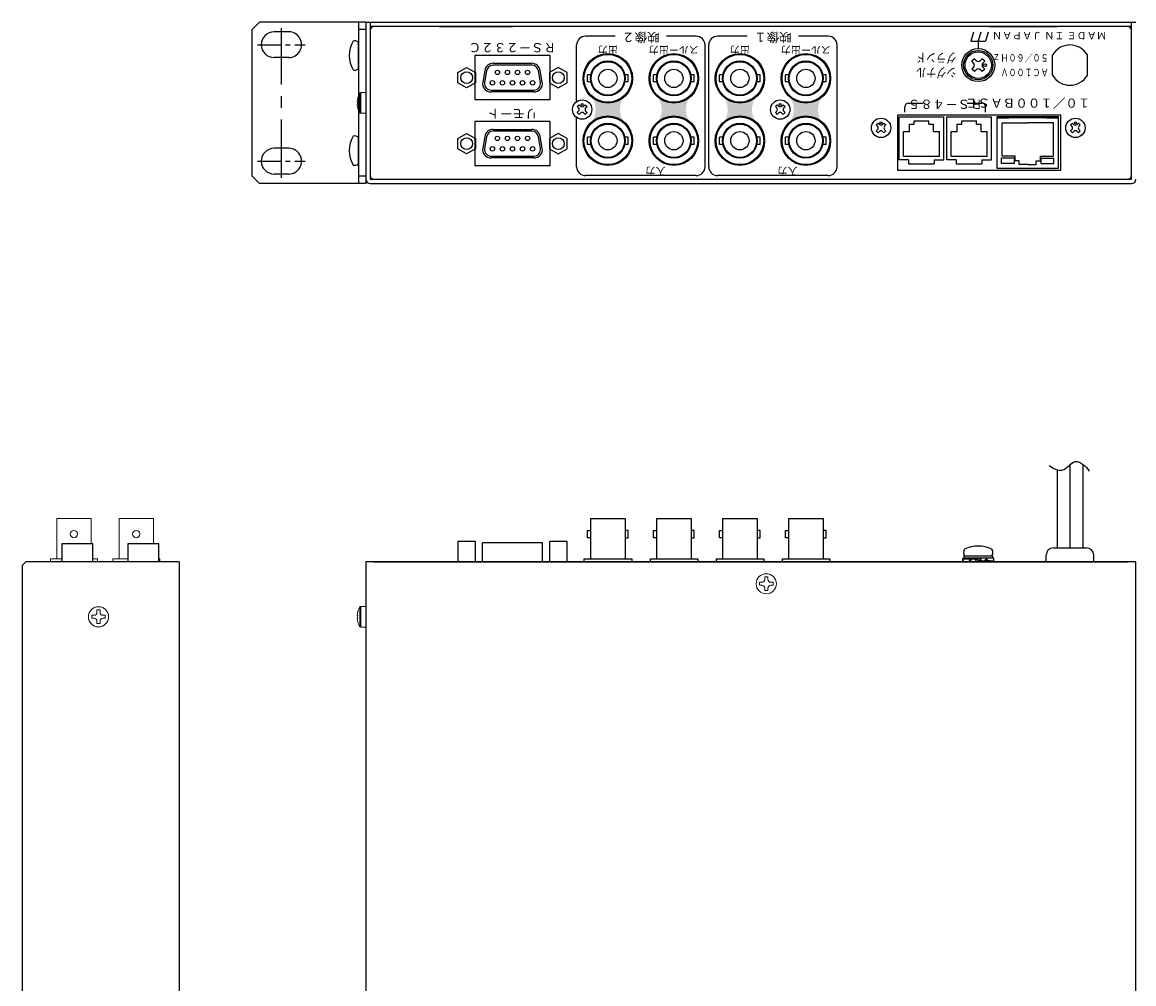
# Model space of a CAD drawing. Extents: x -303 to 341, y 117 to 641.
# Drawn here: x -301 to 2, y 379 to 641 of the extents above; entities that cross this region are included whole.
import ezdxf
from ezdxf.enums import TextEntityAlignment as Align

# ---------------------------------------------------------------- set-up
doc = ezdxf.new("R2010")
doc.units = 0
doc.linetypes.add('CENTER', pattern=[50.79999999999998, 31.75, -6.349999999999997, 6.349999999999997, -6.349999999999997])
doc.layers.add('ear', color=200, linetype='CONTINUOUS')
doc.layers.add('本体', color=7, linetype='CONTINUOUS')
doc.styles.add('幅0.6高さ2.3', font='txt.shx', dxfattribs={"width": 0.6, "height": 2.299999999999998, "bigfont": 'extfont.shx'})
doc.styles.add('幅0.8高さ2.3', font='txt.shx', dxfattribs={"width": 0.8, "height": 2.299999999999998, "bigfont": 'extfont.shx'})

msp = doc.modelspace()

# ---------------------------------------------------------------- hatches: boundary and pattern name
at = {"layer": '本体', "linetype": 'Continuous'}
h = msp.add_hatch(color=84, dxfattribs=at)
edge = h.paths.add_edge_path()
edge.add_arc((-141.7535510000001, 609.0508207631206), 6.599999999999997, 762.4233419999998, 857.5766580000002, ccw=False)
edge.add_arc((-132.4524757933372, 617.5508207631206), 6, 857.5766580000002, 942.4233419999997, ccw=False)
edge.add_arc((-141.7535510000001, 626.0508207631207), 6.599999999999997, 582.423342, 677.576658, ccw=False)
edge.add_arc((-151.0546262066628, 617.5508207631206), 6, 677.576658, 762.4233419999998, ccw=False)
h = msp.add_hatch(color=84, dxfattribs=at)
edge = h.paths.add_edge_path()
edge.add_arc((-123.753551, 609.0508207631206), 6.599999999999997, 762.4233419999998, 857.5766580000002, ccw=False)
edge.add_arc((-114.4524757933372, 617.5508207631202), 6, 857.5766580000002, 942.4233419999997, ccw=False)
edge.add_arc((-123.753551, 626.0508207631207), 6.599999999999997, 582.423342, 677.576658, ccw=False)
edge.add_arc((-133.0546262066627, 617.5508207631206), 6, 677.576658, 762.4233419999998, ccw=False)
h = msp.add_hatch(color=84, dxfattribs=at)
edge = h.paths.add_edge_path()
edge.add_arc((-105.7535510000001, 609.0508207631202), 6.599999999999997, 762.4233419999998, 857.5766580000002, ccw=False)
edge.add_arc((-96.45247579333741, 617.5508207631202), 6, 857.5766580000002, 942.4233419999997, ccw=False)
edge.add_arc((-105.7535510000001, 626.0508207631207), 6.599999999999997, 582.423342, 677.576658, ccw=False)
edge.add_arc((-115.0546262066628, 617.5508207631202), 6, 677.576658, 762.4233419999998, ccw=False)
h = msp.add_hatch(color=84, dxfattribs=at)
edge = h.paths.add_edge_path()
edge.add_arc((-87.75355100000012, 609.0508207631202), 6.599999999999997, 762.4233419999998, 857.5766580000002, ccw=False)
edge.add_arc((-78.45247579333737, 617.5508207631202), 6, 857.5766580000002, 942.4233419999997, ccw=False)
edge.add_arc((-87.75355100000012, 626.0508207631207), 6.599999999999997, 582.423342, 677.576658, ccw=False)
edge.add_arc((-97.05462620666287, 617.5508207631202), 6, 677.576658, 762.4233419999998, ccw=False)

# ---------------------------------------------------------------- linework, layer by layer
at = {"layer": 'ear', "linetype": 'Continuous'}
for p, q in [((-238.7485509999998, 639.3508207631207), (-236.7485509999998, 641.3508207631207)), ((-207.7485509999998, 641.3508207631207), (-236.7485509999998, 641.3508207631207)), ((-209.7488377258707, 641.2750947094249), (-209.7485509999998, 597.3508207631207)), ((-207.7488377258707, 641.2750947094249), (-207.7485509999998, 597.3508207631207)), ((-238.7485509999998, 599.3508207631207), (-238.7485509999998, 639.3508207631207)), ((-228.7485509999999, 638.7258207631207), (-232.7485509999998, 638.7258207631207)), ((-207.7485509999998, 639.3508207631207), (-209.7485509999998, 639.3508207631207)), ((-209.7488377258707, 628.6570607094247), (-209.7488377258707, 635.8931287094248)), ((-228.7485509999999, 631.7258207631207), (-232.7485509999998, 631.7258207631207)), ((-209.7485509999998, 602.7327867631205), (-209.7485509999998, 609.9688547631202)), ((-228.7485509999999, 606.9758207631207), (-232.7485509999998, 606.9758207631207)), ((-236.7485509999998, 597.3508207631207), (-238.7485509999998, 599.3508207631207)), ((-207.7485509999998, 597.3508207631207), (-236.7485509999998, 597.3508207631207)), ((-228.7485509999999, 599.9758207631207), (-232.7485509999998, 599.9758207631207)), ((-207.7485509999998, 599.3508207631207), (-209.7485509999998, 599.3508207631207))]:
    msp.add_line(p, q, dxfattribs=at)
at = {"layer": 'ear', "linetype": 'CENTER', "ltscale": 0.5}
msp.add_line((-230.7485509999998, 598.9758207631207), (-230.7485509999998, 639.7258207631207), dxfattribs=at)
at = {"layer": 'ear', "linetype": 'CENTER', "ltscale": 0.2}
for p, q in [((-237.2485509999999, 635.2258207631207), (-224.2485509999998, 635.2258207631207)), ((-237.2485509999999, 603.4758207631207), (-224.2485509999998, 603.4758207631207))]:
    msp.add_line(p, q, dxfattribs=at)
at = {"layer": 'ear', "linetype": 'Continuous'}
for centre, radius, start, end in [((-232.7485509999998, 635.2258207631207), 3.5, 90.00000000000006, 270), ((-228.7485509999999, 635.2258207631207), 3.5, 270, 90.00000000000006), ((-204.2488377258707, 632.2750947094249), 8, 150.626961, 209.3730389999999), ((-210.7488377258706, 634.7750947094246), 1.5, 48.189685, 108.3228949999994), ((-210.7488377258706, 629.7750947094247), 1.5, 251.677105, 311.810315), ((-204.2485509999997, 606.3508207631206), 8, 150.626961, 209.3730389999999), ((-210.7485509999996, 608.8508207631207), 1.5, 48.189685, 108.3228949999994), ((-232.7485509999998, 603.4758207631207), 3.5, 90.00000000000006, 270), ((-228.7485509999999, 603.4758207631207), 3.5, 270, 90.00000000000006), ((-210.7485509999996, 603.8508207631207), 1.5, 251.677105, 311.810315)]:
    msp.add_arc(centre, radius, start, end, dxfattribs=at)
at = {"layer": '本体', "color": 84}
for p, q in [((-207.7485509999999, 641.3508207631207), (2.251448999999979, 641.3508207631203)), ((-207.7485509999999, 641.3508207631207), (-207.7485509999999, 598.5508207631206)), ((-206.5485510000002, 641.3508207631207), (-206.5485510000002, 598.5508207631207)), ((-205.5485510000002, 640.1508207631207), (-206.5485510000002, 640.1508207631207)), ((1.051448999999934, 640.1508207631207), (-205.5485510000002, 640.1508207631207)), ((-187.7485510000003, 640.1508207631202), (-167.7485510000003, 640.1508207631202)), ((-37.74855100000024, 640.1508207631207), (-19.24854400000026, 640.1508207631202)), ((1.051448999999934, 598.5508207631206), (1.051448999999934, 641.3508207631203)), ((-206.5485510000002, 639.1508207631207), (-206.5485510000002, 599.5508207631208)), ((1.051448999999934, 599.5508207631206), (1.051448999999934, 639.1508207631202)), ((-150.2535510000003, 619.7232848019482), (-150.2535510000003, 635.1508207631186)), ((-115.2535509999996, 601.9508207631186), (-115.2535509999996, 635.1508207631185)), ((-114.2535510000002, 601.9508207631186), (-114.2535510000002, 635.1508207631185)), ((-79.2535509999999, 601.9508207631186), (-79.2535509999998, 635.1508207631185)), ((-60.74855100000025, 616.8008207631206), (-60.74855100000025, 618.3008207631206)), ((-59.74855100000024, 619.30082076312), (-55.74855100000025, 619.30082076312)), ((-43.74855099999979, 619.3008207631206), (-39.74855099999979, 619.3008207631206)), ((-38.74855099999979, 616.8008207631206), (-38.74855099999979, 618.3008207631206)), ((-150.2535510000002, 601.9508207631186), (-150.2535510000003, 615.3783567242926)), ((-62.34855100000014, 615.5508207631206), (-50.1485510000001, 615.5508207631202)), ((-62.34855100000014, 603.8508207631207), (-62.34855100000014, 615.5508207631206)), ((-50.1485510000001, 603.8508207631207), (-50.1485510000001, 615.5508207631202)), ((-49.34855099999992, 615.5508207631202), (-37.14855100000011, 615.5508207631202)), ((-49.34855099999992, 603.8508207631207), (-49.34855099999992, 615.5508207631202)), ((-37.14855100000011, 603.8508207631207), (-37.14855100000011, 615.5508207631202)), ((-32.388551, 615.5508207631202), (-22.10855100000003, 615.5508207631202)), ((-59.74855100000024, 603.8508207631207), (-62.34855100000014, 603.8508207631207)), ((-59.74855100000024, 603.8508207631207), (-59.74855100000024, 602.7508207631207)), ((-52.74855100000002, 603.8508207631207), (-50.1485510000001, 603.8508207631207)), ((-52.74855100000002, 603.8508207631207), (-52.74855100000002, 602.7508207631206)), ((-46.74855100000002, 603.8508207631207), (-49.34855099999992, 603.8508207631207)), ((-46.74855100000002, 603.8508207631207), (-46.74855100000002, 602.7508207631206)), ((-39.74855100000002, 603.8508207631207), (-39.74855100000002, 602.7508207631206)), ((-39.74855100000002, 603.8508207631207), (-37.14855100000011, 603.8508207631207)), ((-59.74855100000024, 602.7508207631207), (-52.74855100000002, 602.7508207631206)), ((-46.74855100000002, 602.7508207631206), (-39.74855100000002, 602.7508207631206)), ((-206.5485510000002, 598.5508207631207), (1.051448999999934, 598.5508207631206)), ((-206.5485510000002, 597.3508207631207), (1.051448999999819, 597.3508207631205)), ((-205.5485510000002, 598.5508207631207), (0.0514489999999341, 598.5508207631206)), ((-290.502023334595, 499.2162594576346), (-282.1520233345951, 499.2162594576346)), ((-290.502023334595, 494.2657594576346), (-290.502023334595, 499.2162594576346)), ((-282.1520233345951, 494.2657594576346), (-282.1520233345951, 499.2162594576346)), ((-272.5020233345949, 499.2162594576346), (-264.1520233345951, 499.2162594576346)), ((-272.5020233345949, 494.2657594576346), (-272.5020233345949, 499.2162594576346)), ((-264.1520233345951, 494.2657594576346), (-264.1520233345951, 499.2162594576346)), ((-205.548551, 494.2657594576345), (0.0514490000000478, 494.2657594576342))]:
    msp.add_line(p, q, dxfattribs=at)
at = {"layer": '本体', "color": 84, "linetype": 'Continuous'}
for p, q in [((-139.7535510000001, 637.5508207631185), (-147.853551000001, 637.5508207631185)), ((-117.653550999999, 637.5508207631185), (-125.753551, 637.5508207631185)), ((-103.753551, 637.5508207631185), (-111.8535510000009, 637.5508207631185)), ((-81.65355099999906, 637.5508207631185), (-89.75355100000014, 637.5508207631185)), ((-42.07855100000017, 638.6508207631202), (-42.74855100000046, 636.1508207631207)), ((-40.0785510000004, 638.6508207631202), (-40.74855100000045, 636.1508207631207)), ((-38.07855100000017, 638.6508207631202), (-38.74855100000047, 636.1508207631207)), ((-42.74855100000046, 636.1508207631207), (-38.74855100000047, 636.1508207631207)), ((-40.74855100000045, 636.1508207631207), (-40.74855100000045, 634.1508207631202)), ((-41.8105510000006, 631.4188207631206), (-42.51655100000049, 630.7128207631206)), ((-42.02255100000058, 630.2168207631206), (-42.51655100000049, 630.7128207631206)), ((-41.31455100000049, 630.9248207631206), (-41.8105510000006, 631.4188207631206)), ((-39.68855100000053, 631.4188207631206), (-40.18255100000057, 630.9248207631206)), ((-38.98055100000053, 630.7128207631206), (-39.68855100000053, 631.4188207631206)), ((-38.98055100000053, 630.7128207631206), (-39.47655100000054, 630.2168207631206)), ((-20.49855100000046, 626.8781862631206), (-20.49855100000046, 632.4234552631207)), ((-10.99855100000046, 626.8781862631206), (-10.99855100000046, 632.4234552631207)), ((-175.3025512499999, 628.2335502631203), (-175.8695512499999, 625.0175502631206)), ((-174.81055125, 628.1465502631206), (-175.37755125, 624.9305502631206)), ((-162.4275402500001, 629.6509622631206), (-173.0335512499999, 629.6509622631206)), ((-172.9875602499999, 630.1510912631206), (-162.51954125, 630.1510912631206)), ((-160.1295512499999, 624.9305502631206), (-160.6965512499999, 628.1465502631206)), ((-159.63755125, 625.0175502631206), (-160.20455125, 628.2335502631203)), ((-42.02255100000058, 629.0848207631205), (-42.51655100000049, 628.5908207631206)), ((-41.8105510000006, 627.8828207631205), (-42.51655100000049, 628.5908207631206)), ((-41.31455100000049, 628.3788207631206), (-41.8105510000006, 627.8828207631205)), ((-39.68855100000053, 627.8828207631205), (-40.18255100000057, 628.3788207631206)), ((-38.98055100000053, 628.5908207631206), (-39.68855100000053, 627.8828207631205)), ((-38.98055100000053, 628.5908207631206), (-39.47655100000054, 629.0848207631205)), ((-147.303551, 625.0618207631206), (-147.303551, 627.0408207631207)), ((-146.3995509999999, 627.0408207631207), (-147.303551, 627.0408207631207)), ((-146.3995509999999, 625.0618207631206), (-147.303551, 625.0618207631206)), ((-136.2035510000001, 627.0408207631207), (-137.107551, 627.0408207631207)), ((-136.2035510000001, 625.0608207631207), (-137.107551, 625.0608207631207)), ((-136.2035510000001, 625.0608207631207), (-136.2035510000001, 627.0408207631207)), ((-129.3035509999999, 625.0618207631206), (-129.3035509999999, 627.0408207631207)), ((-128.399551, 627.0408207631207), (-129.3035509999999, 627.0408207631207)), ((-128.399551, 625.0618207631206), (-129.3035509999999, 625.0618207631206)), ((-118.203551, 627.0408207631207), (-119.1075510000001, 627.0408207631207)), ((-118.203551, 625.0608207631207), (-119.1075510000001, 625.0608207631207)), ((-118.203551, 625.0608207631207), (-118.203551, 627.0408207631207)), ((-111.303551, 625.0618207631206), (-111.303551, 627.0408207631207)), ((-110.399551, 627.0408207631207), (-111.303551, 627.0408207631207)), ((-110.399551, 625.0618207631206), (-111.303551, 625.0618207631206)), ((-100.203551, 627.0408207631207), (-101.1075510000001, 627.0408207631207)), ((-100.203551, 625.0608207631207), (-101.1075510000001, 625.0608207631207)), ((-100.203551, 625.0608207631207), (-100.203551, 627.0408207631207)), ((-93.30355100000007, 625.0618207631206), (-93.30355100000007, 627.0408207631207)), ((-92.39955100000007, 627.0408207631207), (-93.30355100000007, 627.0408207631207)), ((-92.39955100000007, 625.0618207631206), (-93.30355100000007, 625.0618207631206)), ((-82.20355100000018, 627.0408207631207), (-83.10755100000017, 627.0408207631207)), ((-82.20355100000018, 625.0608207631207), (-83.10755100000017, 625.0608207631207)), ((-82.20355100000018, 625.0608207631207), (-82.20355100000018, 627.0408207631207)), ((-161.9085512499998, 622.3505502631202), (-173.59855125, 622.3505502631202)), ((-173.54654325, 622.8513022631203), (-161.9085512499998, 622.8513022631203)), ((-150.079551, 618.3468207631205), (-149.549551, 618.8768207631206)), ((-150.079551, 618.3468207631205), (-149.7085509999999, 617.9748207631206)), ((-149.549551, 618.8768207631206), (-149.1775510000001, 618.5058207631206)), ((-148.329551, 618.5058207631206), (-147.9575509999999, 618.8768207631206)), ((-147.9575509999999, 618.8768207631206), (-147.4275510000001, 618.3468207631205)), ((-147.798551, 617.9748207631206), (-147.4275510000001, 618.3468207631205)), ((-96.07955100000015, 618.3468207631205), (-95.54955100000006, 618.8768207631206)), ((-96.07955100000015, 618.3468207631205), (-95.70855100000006, 617.9748207631206)), ((-95.54955100000006, 618.8768207631206), (-95.17755100000014, 618.5058207631206)), ((-94.32955100000015, 618.5058207631206), (-93.95755100000007, 618.8768207631206)), ((-93.95755100000007, 618.8768207631206), (-93.4275510000001, 618.3468207631205)), ((-93.79855100000007, 617.9748207631206), (-93.4275510000001, 618.3468207631205)), ((-150.079551, 616.7548207631206), (-149.7085509999999, 617.1268207631206)), ((-150.079551, 616.7548207631206), (-149.549551, 616.2248207631206)), ((-149.549551, 616.2248207631206), (-149.1775510000001, 616.5958207631206)), ((-148.329551, 616.5958207631206), (-147.9575509999999, 616.2248207631206)), ((-147.9575509999999, 616.2248207631206), (-147.4275510000001, 616.7548207631206)), ((-147.798551, 617.1268207631206), (-147.4275510000001, 616.7548207631206)), ((-96.07955100000015, 616.7548207631206), (-95.70855100000006, 617.1268207631205)), ((-96.07955100000015, 616.7548207631206), (-95.54955100000006, 616.2248207631206)), ((-95.54955100000006, 616.2248207631206), (-95.17755100000014, 616.5958207631205)), ((-94.32955100000015, 616.5958207631205), (-93.95755100000007, 616.2248207631206)), ((-93.95755100000007, 616.2248207631206), (-93.4275510000001, 616.7548207631206)), ((-93.79855100000007, 617.1268207631205), (-93.4275510000001, 616.7548207631206)), ((-19.30855099999996, 615.5508207631202), (-35.18855100000007, 615.5508207631202)), ((-68.57455100000004, 613.3468207631205), (-68.04455100000007, 613.8768207631207)), ((-68.57455100000004, 613.3468207631205), (-68.20355100000018, 612.9748207631206)), ((-68.04455100000007, 613.8768207631207), (-67.67255099999998, 613.5058207631206)), ((-66.82455100000004, 613.5058207631206), (-66.45255100000007, 613.8768207631207)), ((-66.45255100000007, 613.8768207631207), (-65.922551, 613.3468207631205)), ((-66.2935510000001, 612.9748207631206), (-65.922551, 613.3468207631205)), ((-59.49855100000025, 611.6008207631206), (-59.49855100000025, 613.6008207631206)), ((-59.49855100000025, 613.6008207631206), (-58.24855100000025, 613.6008207631206)), ((-58.24855100000025, 613.6008207631206), (-58.24855100000025, 614.5008207631207)), ((-58.24855100000025, 614.5008207631207), (-54.24855100000025, 614.5008207631207)), ((-54.24855100000025, 613.6008207631206), (-54.24855100000025, 614.5008207631207)), ((-54.24855100000025, 613.6008207631206), (-52.99855100000002, 613.6008207631206)), ((-52.99855100000002, 611.6008207631206), (-52.99855100000002, 613.6008207631206)), ((-46.49855100000002, 611.6008207631206), (-46.49855100000002, 613.6008207631206)), ((-46.49855100000002, 613.6008207631206), (-45.24855100000002, 613.6008207631206)), ((-45.24855100000002, 614.5008207631205), (-41.24855100000002, 614.5008207631205)), ((-45.24855100000002, 613.6008207631206), (-45.24855100000002, 614.5008207631205)), ((-41.24855100000002, 613.6008207631206), (-41.24855100000002, 614.5008207631205)), ((-41.24855100000002, 613.6008207631206), (-39.99855100000002, 613.6008207631206)), ((-39.99855100000002, 611.6008207631206), (-39.99855100000002, 613.6008207631206)), ((-34.23981303813969, 613.9700391818109), (-27.24855100000047, 613.9699897462267)), ((-34.23981303813969, 604.8015171142001), (-34.23981303813969, 613.9700391818109)), ((-20.25728896186035, 613.9700391818109), (-27.24855100000047, 613.9699897462267)), ((-20.25728896186035, 604.8015171141997), (-20.25728896186035, 613.9700391818109)), ((-15.57455100000002, 613.3468207631206), (-15.04455100000007, 613.8768207631207)), ((-15.57455100000002, 613.3468207631206), (-15.20355100000017, 612.9748207631206)), ((-15.04455100000007, 613.8768207631207), (-14.672551, 613.5058207631206)), ((-13.82455100000004, 613.5058207631206), (-13.45255100000008, 613.8768207631207)), ((-13.45255100000008, 613.8768207631207), (-12.92255099999999, 613.3468207631206)), ((-13.29355100000009, 612.9748207631206), (-12.92255099999999, 613.3468207631206)), ((-175.3025512499999, 610.2335502631206), (-175.8695512500001, 607.0175502631204)), ((-174.81055125, 610.1465502631206), (-175.37755125, 606.9305502631205)), ((-162.4275402500001, 611.6509622631205), (-173.0335512499999, 611.6509622631205)), ((-172.9875602499999, 612.1510912631206), (-162.51954125, 612.1510912631206)), ((-160.1295512499999, 606.9305502631205), (-160.6965512499999, 610.1465502631206)), ((-159.63755125, 607.0175502631204), (-160.20455125, 610.2335502631206)), ((-146.3995509999999, 610.0408207631207), (-147.303551, 610.0408207631207)), ((-147.303551, 608.0618207631206), (-147.303551, 610.0408207631207)), ((-136.2035510000001, 610.0408207631207), (-137.107551, 610.0408207631207)), ((-136.2035510000001, 608.0608207631208), (-136.2035510000001, 610.0408207631207)), ((-128.399551, 610.0408207631207), (-129.3035509999999, 610.0408207631207)), ((-129.3035509999999, 608.0618207631206), (-129.3035509999999, 610.0408207631207)), ((-118.203551, 610.0408207631207), (-119.1075510000001, 610.0408207631207)), ((-118.203551, 608.0608207631208), (-118.203551, 610.0408207631207)), ((-110.399551, 610.0408207631207), (-111.303551, 610.0408207631207)), ((-111.303551, 608.0618207631206), (-111.303551, 610.0408207631207)), ((-100.203551, 610.0408207631207), (-101.1075510000001, 610.0408207631207)), ((-100.203551, 608.0608207631208), (-100.203551, 610.0408207631207)), ((-92.39955100000007, 610.0408207631207), (-93.30355100000007, 610.0408207631207)), ((-93.30355100000007, 608.0618207631206), (-93.30355100000007, 610.0408207631207)), ((-82.20355100000018, 610.0408207631207), (-83.10755100000017, 610.0408207631207)), ((-82.20355100000018, 608.0608207631208), (-82.20355100000018, 610.0408207631207)), ((-68.57455100000004, 611.7548207631206), (-68.20355100000018, 612.1268207631207)), ((-68.57455100000004, 611.7548207631206), (-68.04455100000007, 611.2248207631206)), ((-68.04455100000007, 611.2248207631206), (-67.67255099999998, 611.5958207631205)), ((-66.82455100000004, 611.5958207631205), (-66.45255100000007, 611.2248207631206)), ((-66.45255100000007, 611.2248207631206), (-65.922551, 611.7548207631206)), ((-66.2935510000001, 612.1268207631207), (-65.922551, 611.7548207631206)), ((-61.14855100000035, 611.6008207631206), (-59.49855100000025, 611.6008207631206)), ((-61.14855100000035, 604.8008207631206), (-61.14855100000035, 611.6008207631206)), ((-52.99855100000002, 611.6008207631206), (-51.34855099999994, 611.6008207631206)), ((-51.34855099999994, 604.8008207631206), (-51.34855099999994, 611.6008207631206)), ((-48.1485510000001, 611.6008207631206), (-46.49855100000002, 611.6008207631206)), ((-48.1485510000001, 604.8008207631206), (-48.1485510000001, 611.6008207631206)), ((-39.99855100000002, 611.6008207631206), (-38.34855099999993, 611.6008207631206)), ((-38.34855099999993, 604.8008207631206), (-38.34855099999993, 611.6008207631206)), ((-15.57455100000002, 611.7548207631206), (-15.20355100000017, 612.1268207631207)), ((-15.57455100000002, 611.7548207631206), (-15.04455100000007, 611.2248207631206)), ((-15.04455100000007, 611.2248207631206), (-14.672551, 611.5958207631205)), ((-13.82455100000004, 611.5958207631205), (-13.45255100000008, 611.2248207631206)), ((-13.45255100000008, 611.2248207631206), (-12.92255099999999, 611.7548207631206)), ((-13.29355100000009, 612.1268207631207), (-12.92255099999999, 611.7548207631206)), ((-146.3995509999999, 608.0618207631206), (-147.303551, 608.0618207631206)), ((-136.2035510000001, 608.0608207631208), (-137.107551, 608.0608207631208)), ((-128.399551, 608.0618207631206), (-129.3035509999999, 608.0618207631206)), ((-118.203551, 608.0608207631208), (-119.1075510000001, 608.0608207631208)), ((-110.399551, 608.0618207631206), (-111.303551, 608.0618207631206)), ((-100.203551, 608.0608207631208), (-101.1075510000001, 608.0608207631208)), ((-92.39955100000007, 608.0618207631206), (-93.30355100000007, 608.0618207631206)), ((-82.20355100000018, 608.0608207631208), (-83.10755100000017, 608.0608207631208)), ((-161.9085512499998, 604.3505502631202), (-173.59855125, 604.3505502631202)), ((-173.54654325, 604.8513022631206), (-161.9085512499998, 604.8513022631206)), ((-61.14855100000035, 604.8008207631206), (-51.34855099999994, 604.8008207631206)), ((-48.1485510000001, 604.8008207631206), (-38.34855099999993, 604.8008207631206)), ((-34.39785846310349, 602.8015171142001), (-34.39785846310349, 604.3015171142001)), ((-30.89785846310348, 604.3015171142001), (-34.39785846310349, 604.3015171142001)), ((-30.69785846310367, 604.8015171142001), (-34.23981303813969, 604.8015171142001)), ((-30.89785846310348, 602.8015171142001), (-30.89785846310348, 604.3015171142001)), ((-30.69785846310367, 603.6001278007526), (-30.69785846310367, 604.8015171142001)), ((-29.55937435659587, 603.6001278007526), (-30.69785846310367, 603.6001278007526)), ((-29.55937435659587, 602.6008207631205), (-29.55937435659587, 603.6001278007526)), ((-24.93772764340417, 603.6001278007526), (-23.79924353689705, 603.6001278007526)), ((-24.93772764340417, 602.6008207631205), (-24.93772764340417, 603.6001278007526)), ((-23.79924353689705, 603.6001278007526), (-23.79924353689705, 604.8015171141997)), ((-23.79924353689705, 604.8015171141997), (-20.25728896186035, 604.8015171141997)), ((-23.599243536897, 602.8015171142001), (-23.599243536897, 604.3015171141997)), ((-23.599243536897, 604.3015171141997), (-20.09924353689723, 604.3015171141997)), ((-20.09924353689723, 602.8015171141999), (-20.09924353689723, 604.3015171141997)), ((-30.89785846310348, 602.8015171142001), (-34.39785846310349, 602.8015171142001)), ((-27.24855100000047, 602.6008207631205), (-29.55937435659587, 602.6008207631205)), ((-27.24855100000047, 602.6008207631205), (-24.93772764340417, 602.6008207631205)), ((-23.599243536897, 602.8015171142001), (-20.09924353689723, 602.8015171141999)), ((-117.6535510000005, 599.5508207631186), (-147.8535509999994, 599.5508207631186)), ((-81.65355100000068, 599.5508207631186), (-111.8535509999994, 599.5508207631185)), ((-19.25355100000034, 519.3410014576341), (-19.25355100000034, 498.065759457634)), ((-15.75355100000034, 520.7296894576343), (-15.75355100000034, 498.065759457634)), ((-12.25355100000035, 520.8502614576342), (-12.25355100000035, 498.065759457634)), ((-146.5035510049705, 506.0557594576343), (-146.5035510049708, 495.0557594576342)), ((-146.5035510049705, 506.0557594576343), (-137.0035510049707, 506.0557594576343)), ((-137.0035510049707, 506.0557594576343), (-137.0035510049708, 495.0557594576342)), ((-128.5035510049707, 506.0557594576343), (-128.5035510049707, 495.0557594576342)), ((-128.5035510049707, 506.0557594576343), (-119.0035510049707, 506.0557594576343)), ((-119.0035510049707, 506.0557594576343), (-119.0035510049707, 495.0557594576342)), ((-110.5035509999998, 506.0557594576343), (-110.5035509999998, 495.0557594576342)), ((-110.5035509999998, 506.0557594576343), (-101.0035509999996, 506.0557594576343)), ((-101.0035509999996, 506.0557594576343), (-101.0035509999996, 495.0557594576342)), ((-92.50355099999977, 506.0557594576343), (-92.50355099999977, 495.0557594576342)), ((-92.50355099999977, 506.0557594576343), (-83.00355099999982, 506.0557594576343)), ((-83.00355099999982, 506.0557594576343), (-83.00355099999982, 495.0557594576342)), ((-159.6035509999999, 499.4437594576344), (-175.893551, 499.4437594576344)), ((-175.893551, 494.2657594576344), (-175.893551, 499.4437594576344)), ((-159.6035509999999, 494.2657594576344), (-159.6035509999999, 499.4437594576344)), ((-20.24855100000036, 498.065759457634), (-11.24855100000035, 498.065759457634)), ((-300.4270233345951, 494.2657594576346), (-301.4270233345951, 493.2657594576347)), ((-258.6270233345953, 494.2657594576346), (-300.4270233345951, 494.2657594576346)), ((-258.6270233345953, 494.2657594576346), (-258.6270233345953, 270.4657594576345)), ((-148.2535510049708, 495.0557594576342), (-135.2535510049708, 495.0557594576342)), ((-148.2535510049708, 495.0557594576342), (-148.2535510049708, 494.2657594576344)), ((-135.2535510049708, 495.0557594576342), (-135.2535510049708, 494.2657594576344)), ((-130.2535510049708, 495.0557594576342), (-117.2535510049708, 495.0557594576342)), ((-130.2535510049708, 495.0557594576342), (-130.2535510049708, 494.2657594576344)), ((-117.2535510049708, 495.0557594576342), (-117.2535510049708, 494.2657594576344)), ((-112.2535509999996, 495.0557594576342), (-99.25355099999979, 495.0557594576342)), ((-112.2535509999996, 495.0557594576342), (-112.2535509999996, 494.2657594576344)), ((-99.25355099999979, 495.0557594576342), (-99.25355099999979, 494.2657594576344)), ((-94.25355099999979, 495.0557594576342), (-81.25355099999977, 495.0557594576342)), ((-94.25355099999979, 495.0557594576342), (-94.25355099999979, 494.2657594576344)), ((-81.25355099999977, 495.0557594576342), (-81.25355099999977, 494.2657594576344)), ((-44.94855020037811, 495.2657503985641), (-44.94855020037811, 495.0590003985641)), ((-44.94855020037811, 495.2657503985641), (-42.78352620037821, 495.1368783985641)), ((-44.94855020037811, 495.0590003985641), (-42.95156420037824, 494.940132398564)), ((-44.94855020037811, 494.2657503985641), (-43.18317820037829, 494.370832398564)), ((-44.64855020037815, 495.882256398564), (-36.84855020037821, 495.882256398564)), ((-44.64855020037815, 495.882256398564), (-44.64855020037815, 495.382256398564)), ((-44.64855020037815, 495.382256398564), (-36.84855020037821, 495.382256398564)), ((-44.48855020037806, 495.882256398564), (-37.00855020037806, 495.882256398564)), ((-43.2342642003782, 494.4596043985638), (-43.08918220037821, 494.2074963985638)), ((-43.08918220037821, 494.2074963985638), (-41.44137020037828, 494.3657503985638)), ((-42.58084620037812, 495.3240023985642), (-40.74855020037808, 495.0544243985638)), ((-42.58084620037812, 495.3240023985642), (-42.44506620037827, 495.0880603985639)), ((-42.44506620037827, 495.0880603985639), (-41.00135820037825, 494.9084663985638)), ((-40.18073020037809, 495.382256398564), (-41.56637020037829, 494.5822563985641)), ((-41.56637020037829, 494.5822563985641), (-41.31637020037827, 494.149244398564)), ((-39.93073020037809, 494.949244398564), (-41.31637020037827, 494.149244398564)), ((-38.91625420037824, 494.2074963985638), (-40.74855020037808, 494.4770743985641)), ((-39.0520342003781, 494.4434403985638), (-40.49574220037834, 494.6230343985638)), ((-40.18073020037809, 495.382256398564), (-39.93073020037809, 494.949244398564)), ((-38.40791820037814, 495.3240023985642), (-40.05573020037809, 495.1657503985638)), ((-38.91625420037824, 494.2074963985638), (-39.0520342003781, 494.4434403985638)), ((-36.54855020037826, 494.2657503985641), (-38.71357420037814, 494.3946203985641)), ((-36.54855020037826, 494.4724983985641), (-38.54553620037814, 494.5913663985638)), ((-38.26490620037816, 495.0754923985638), (-38.40791820037814, 495.3240023985642)), ((-36.54855020037826, 495.2657503985641), (-38.31392420037809, 495.1606683985638)), ((-36.84855020037821, 495.882256398564), (-36.84855020037821, 495.382256398564)), ((-36.54855020037826, 494.2657503985641), (-36.54855020037826, 494.4724983985641)), ((-22.24855100000036, 494.2657594576342), (-22.24855100000036, 496.0657594576343)), ((-9.24855100000036, 494.2657594576342), (-9.24855100000036, 496.0657594576343)), ((-301.4270233345951, 493.2657594576347), (-301.4270233345953, 295.4657594576342))]:
    msp.add_line(p, q, dxfattribs=at)
at = {"layer": '本体', "color": 84, "linetype": 'Continuous', "lineweight": 15}
for p, q in [((-209.3731794010998, 622.0252393678206), (-209.3731794010998, 619.3508207631207)), ((-209.1450494674999, 622.1508207631207), (-207.7485509999999, 622.1508207631207)), ((-209.1450494674999, 622.1508207631207), (-209.1450494674999, 619.3508207631207)), ((-210.1027558799999, 619.9155808962208), (-210.1027558799999, 619.7208207631206)), ((-210.1027558799999, 619.7208207631206), (-209.9606812687999, 619.7208207631206)), ((-210.1027558799999, 618.9808207631206), (-210.1027558799999, 618.7860606301206)), ((-209.9606812687999, 618.9808207631206), (-210.1027558799999, 618.9808207631206)), ((-209.9606812687999, 620.6571523737202), (-209.9731921128003, 620.6633900502206)), ((-209.3731794010998, 619.3508207631207), (-209.3731794010998, 616.6764021585207)), ((-209.1450494674999, 619.3508207631207), (-209.1450494674999, 616.5508207631206)), ((-209.9731921128003, 618.0382514761206), (-209.9606812687999, 618.0444891526206)), ((-207.7485509999999, 616.5508207631206), (-209.1450494674999, 616.5508207631206)), ((-292.0020233345953, 506.0657594576347), (-292.0020233345953, 495.0657594576346)), ((-282.6520233345951, 506.0657594576347), (-292.0020233345953, 506.0657594576347)), ((-282.6520233345951, 506.0657594576347), (-282.6520233345951, 499.2162594576346)), ((-275.0020233345953, 506.0657594576347), (-275.0020233345953, 495.0657594576346)), ((-265.6520233345951, 506.0657594576347), (-275.0020233345953, 506.0657594576347)), ((-265.6520233345951, 506.0657594576347), (-265.6520233345951, 499.2162594576346)), ((-290.502023334595, 495.0657594576346), (-293.7270233345953, 495.0657594576346)), ((-293.7270233345953, 495.0657594576346), (-293.7270233345955, 494.2657594576346)), ((-280.9270233345951, 495.0657594576346), (-282.1520233345951, 495.0657594576346)), ((-280.9270233345951, 495.0657594576346), (-280.9270233345955, 494.2657594576346)), ((-272.5020233345949, 495.0657594576346), (-276.7270233345955, 495.0657594576346)), ((-276.7270233345955, 495.0657594576346), (-276.7270233345955, 494.2657594576346)), ((-263.9270233345951, 495.0657594576346), (-264.1520233345951, 495.0657594576346)), ((-263.9270233345951, 495.0657594576346), (-263.9270233345951, 494.2657594576346)), ((-100.4060509999999, 488.6807594576342), (-99.78855100009994, 488.6807594576342)), ((-100.4060509999999, 488.6807594576342), (-100.4060509999999, 487.850759457634)), ((-98.96355099999985, 489.5057594576342), (-98.96355099999985, 490.1232594576343)), ((-98.1335509999997, 490.1232594576343), (-98.96355099999985, 490.1232594576343)), ((-98.1335509999997, 489.5057594576342), (-98.1335509999997, 490.1232594576343)), ((-97.30855099999985, 488.6807594576342), (-96.69105099999979, 488.6807594576342)), ((-96.69105099999979, 487.850759457634), (-96.69105099999979, 488.6807594576342)), ((-100.4060509999999, 487.850759457634), (-99.78855099999988, 487.850759457634)), ((-98.96355099999985, 486.4082594576341), (-98.96355099999985, 487.0257594576342)), ((-98.96355099999985, 486.4082594576341), (-98.1335509999997, 486.4082594576341)), ((-98.1335509999997, 486.4082594576341), (-98.1335509999997, 487.0257594576342)), ((-97.30855099999985, 487.850759457634), (-96.69105099999979, 487.850759457634)), ((-209.3731794010998, 481.9401780623342), (-209.3731794010998, 479.2657594576342)), ((-209.1450494674999, 482.0657594576342), (-207.7485509999999, 482.0657594576342)), ((-209.1450494674999, 482.0657594576342), (-209.1450494674999, 479.2657594576342)), ((-282.4845233345953, 478.8507594576345), (-282.4845233345953, 479.6807594576346)), ((-281.8670233345951, 479.6807594576346), (-282.4845233345953, 479.6807594576346)), ((-281.0420233345954, 480.5057594576346), (-281.0420233345954, 481.1232594576345)), ((-281.0420233345954, 481.1232594576345), (-280.2120233345953, 481.1232594576345)), ((-280.2120233345953, 480.5057594576346), (-280.2120233345953, 481.1232594576345)), ((-278.7695233345953, 479.6807594576346), (-279.3870233344953, 479.6807594576346)), ((-278.7695233345953, 479.6807594576346), (-278.7695233345953, 478.8507594576345)), ((-210.1027558799999, 479.8305195907344), (-210.1027558799999, 479.6357594576342)), ((-210.1027558799999, 479.6357594576342), (-209.9606812687999, 479.6357594576342)), ((-209.9606812687999, 478.8957594576341), (-210.1027558799999, 478.8957594576341)), ((-210.1027558799999, 478.8957594576341), (-210.1027558799999, 478.7009993246341)), ((-209.9606812687999, 480.5720910682343), (-209.9731921127999, 480.5783287447343)), ((-209.3731794010998, 479.2657594576342), (-209.3731794010998, 476.5913408530344)), ((-209.1450494674999, 479.2657594576342), (-209.1450494674999, 476.4657594576341)), ((-281.8670233345951, 478.8507594576345), (-282.4845233345953, 478.8507594576345)), ((-281.0420233345954, 477.4082594576346), (-281.0420233345954, 478.0257594576347)), ((-280.2120233345953, 477.4082594576346), (-281.0420233345954, 477.4082594576346)), ((-280.2120233345953, 477.4082594576346), (-280.2120233345953, 478.0257594576347)), ((-278.7695233345953, 478.8507594576345), (-279.3870233345951, 478.8507594576345)), ((-209.9731921127999, 477.9531901706342), (-209.9606812687999, 477.9594278471343)), ((-207.7485509999999, 476.4657594576341), (-209.1450494674999, 476.4657594576341))]:
    msp.add_line(p, q, dxfattribs=at)
at = {"layer": '本体', "color": 84}
for points in [[(-157.4535509999996, 620.2508207631206), (-157.4535509999996, 632.2508207631206), (-178.0535509999999, 632.2508207631206), (-178.0535509999999, 620.2508207631206)], [(-182.6435509999999, 627.6306879064837), (-180.2535509999999, 629.0105550498467), (-177.8635509999999, 627.6306879064837), (-177.8635509999999, 624.8709536197574), (-180.2535509999999, 623.4910864763942), (-182.6435509999999, 624.8709536197574)], [(-152.8635509999999, 627.6306879064837), (-155.2535510000001, 629.0105550498467), (-157.643551, 627.6306879064837), (-157.643551, 624.8709536197574), (-155.2535510000001, 623.4910864763942), (-152.8635509999999, 624.8709536197574)], [(-18.24855100000012, 601.0508207631206), (-18.24855100000012, 616.0508207631202), (-62.74855100000014, 616.0508207631202), (-62.74855100000014, 601.0508207631206)], [(-32.388551, 615.2508207631201), (-32.388551, 615.5508207631202), (-35.64855100000011, 615.5508207631202), (-35.64855100000011, 615.2508207631201)], [(-18.84855100000003, 601.6008207631204), (-18.84855100000003, 615.2508207631201), (-35.64855100000011, 615.2508207631201), (-35.64855100000011, 601.6008207631204)], [(-18.84855100000003, 615.2508207631201), (-18.84855100000003, 615.5508207631202), (-22.10855100000003, 615.5508207631202), (-22.10855100000003, 615.2508207631201)], [(-157.4535509999996, 602.2508207631203), (-157.4535509999996, 614.2508207631204), (-178.0535509999999, 614.2508207631204), (-178.0535509999999, 602.2508207631203)], [(-182.6435509999999, 609.6306879064838), (-180.253551, 611.0105550498467), (-177.8635509999999, 609.6306879064838), (-177.8635509999999, 606.8709536197574), (-180.253551, 605.4910864763942), (-182.6435509999999, 606.8709536197574)], [(-152.8635509999999, 609.6306879064838), (-155.2535510000001, 611.0105550498467), (-157.643551, 609.6306879064838), (-157.643551, 606.8709536197574), (-155.2535510000001, 605.4910864763942), (-152.8635509999999, 606.8709536197574)], [(-182.638551, 494.2657594576344), (-177.858551, 494.2657594576344), (-177.858551, 499.7657594576343), (-182.638551, 499.7657594576343)], [(-157.638551, 494.2657594576344), (-152.858551, 494.2657594576344), (-152.858551, 499.7657594576343), (-157.638551, 499.7657594576343)]]:
    msp.add_lwpolyline(points, close=True, dxfattribs=at)
at = {"layer": '本体', "color": 84, "linetype": 'Continuous'}
for points in [[(-147.3035510477755, 502.8057594269806), (-146.5035510477754, 502.8057594313991), (-146.5035510368394, 500.8257594313991), (-147.3035510368395, 500.8257594269806)], [(-136.2035510049705, 502.8057594576343), (-137.0035510049707, 502.8057594576343), (-137.0035510049707, 500.8257594576342), (-136.2035510049705, 500.8257594576342)], [(-129.3035510477755, 502.8057594269806), (-128.5035510477752, 502.8057594313991), (-128.5035510368395, 500.8257594313991), (-129.3035510368395, 500.8257594269806)], [(-118.2035510049703, 502.8057594576343), (-119.0035510049707, 502.8057594576343), (-119.0035510049707, 500.8257594576342), (-118.2035510049703, 500.8257594576342)], [(-111.3035510428045, 502.8057594269806), (-110.5035510428045, 502.8057594313991), (-110.5035510318687, 500.8257594313991), (-111.3035510318683, 500.8257594269806)], [(-100.2035509999998, 502.8057594576343), (-101.0035509999996, 502.8057594576343), (-101.0035509999996, 500.8257594576342), (-100.2035509999998, 500.8257594576342)], [(-93.30355104280464, 502.8057594269806), (-92.50355104280457, 502.8057594313991), (-92.50355103186872, 500.8257594313991), (-93.30355103186866, 500.8257594269806)], [(-82.20355099999983, 502.8057594576343), (-83.00355099999982, 502.8057594576343), (-83.00355099999982, 500.8257594576342), (-82.20355099999983, 500.8257594576342)]]:
    msp.add_lwpolyline(points, close=True, dxfattribs=at)
at = {"layer": '本体', "color": 84}
msp.add_lwpolyline([(2.251448999999752, 270.4657594576342), (2.251448999999979, 494.2657594576342), (-207.7485509999999, 494.2657594576345), (-207.7485509999999, 270.4657594576342, 0.4142135623730953), (-206.5485510000002, 269.2657594576343), (1.051448999999706, 269.2657594576343, 0.4142135623730951)], format="xyb", close=True, dxfattribs=at)
at = {"layer": '本体', "color": 84, "linetype": 'Continuous'}
for centre, radius in [((-40.74855100000035, 629.6508207631204), 4.5), ((-40.74855100000035, 629.6508207631204), 4), ((-141.7535509999999, 626.0508207631206), 6.75), ((-141.7535509999999, 626.0508207631206), 6.5), ((-141.7535509999999, 626.0508207631206), 4.75), ((-141.7535509999999, 626.0508207631206), 4.549999999999998), ((-123.753551, 626.0508207631206), 6.75), ((-123.753551, 626.0508207631206), 6.5), ((-123.753551, 626.0508207631206), 4.75), ((-123.753551, 626.0508207631206), 4.549999999999998), ((-105.753551, 626.0508207631206), 6.75), ((-105.753551, 626.0508207631206), 6.5), ((-105.753551, 626.0508207631206), 4.75), ((-105.753551, 626.0508207631206), 4.549999999999998), ((-87.75355100000002, 626.0508207631206), 6.75), ((-87.75355100000002, 626.0508207631206), 6.5), ((-87.75355100000002, 626.0508207631206), 4.75), ((-87.75355100000002, 626.0508207631206), 4.549999999999998), ((-40.74855100000035, 629.6508207631204), 3.6), ((-171.86355125, 627.6715502631207), 0.6), ((-171.86355125, 627.6715502631207), 0.6), ((-169.1235512500001, 627.6715502631207), 0.6), ((-166.3835512500001, 627.6715502631207), 0.6), ((-163.6435512500001, 627.6715502631207), 0.6), ((-141.7535509999999, 626.0508207631206), 2.5), ((-123.753551, 626.0508207631206), 2.5), ((-105.753551, 626.0508207631206), 2.5), ((-87.75355100000002, 626.0508207631206), 2.5), ((-38.91055100000039, 629.6528207631205), 0.4), ((-173.23355125, 624.8315502631202), 0.6), ((-173.23355125, 624.8315502631202), 0.6), ((-170.49355125, 624.8315502631202), 0.6), ((-167.7535512499999, 624.8315502631202), 0.6), ((-165.0135512499999, 624.8315502631202), 0.6), ((-162.2735512499999, 624.8315502631202), 0.6), ((-148.7535509999998, 617.5508207631206), 2.64), ((-148.752551, 618.9298207631202), 0.3), ((-94.75355099999999, 617.5508207631206), 2.64), ((-94.75255100000003, 618.9298207631202), 0.3), ((-141.7535509999999, 609.0508207631206), 6.75), ((-141.7535509999999, 609.0508207631206), 6.5), ((-123.753551, 609.0508207631206), 6.75), ((-123.753551, 609.0508207631206), 6.5), ((-105.753551, 609.0508207631206), 6.75), ((-105.753551, 609.0508207631206), 6.5), ((-87.75355100000002, 609.0508207631206), 6.75), ((-87.75355100000002, 609.0508207631206), 6.5), ((-141.7535509999999, 609.0508207631206), 4.75), ((-141.7535509999999, 609.0508207631206), 4.549999999999998), ((-123.753551, 609.0508207631206), 4.75), ((-123.753551, 609.0508207631206), 4.549999999999998), ((-105.753551, 609.0508207631206), 4.75), ((-105.753551, 609.0508207631206), 4.549999999999998), ((-87.75355100000002, 609.0508207631206), 4.75), ((-87.75355100000002, 609.0508207631206), 4.549999999999998), ((-67.2485509999999, 612.5508207631201), 2.64), ((-67.24755099999993, 613.9298207631202), 0.3), ((-14.2485509999999, 612.5508207631206), 2.64), ((-14.24755099999993, 613.9298207631202), 0.3), ((-171.86355125, 609.6715502631203), 0.6), ((-171.86355125, 609.6715502631203), 0.6), ((-169.1235512500001, 609.6715502631203), 0.6), ((-166.3835512500001, 609.6715502631203), 0.6), ((-163.6435512500001, 609.6715502631203), 0.6), ((-141.7535509999999, 609.0508207631206), 2.5), ((-123.753551, 609.0508207631206), 2.5), ((-105.753551, 609.0508207631206), 2.5), ((-87.75355100000002, 609.0508207631206), 2.5), ((-173.23355125, 606.8315502631207), 0.6), ((-173.23355125, 606.8315502631207), 0.6), ((-170.49355125, 606.8315502631207), 0.6), ((-167.7535512499999, 606.8315502631207), 0.6), ((-165.0135512499999, 606.8315502631207), 0.6), ((-162.2735512499999, 606.8315502631207), 0.6)]:
    msp.add_circle(centre, radius, dxfattribs=at)
at = {"layer": '本体', "color": 84}
for centre in [(-180.253551, 626.2508207631205), (-155.253551, 626.2508207631205), (-180.253551, 608.2508207631206), (-155.253551, 608.2508207631206)]:
    msp.add_circle(centre, 1.6, dxfattribs=at)
at = {"layer": '本体', "color": 84, "linetype": 'Continuous', "lineweight": 15}
for centre, radius in [((-287.3270233345952, 501.8257594576346), 0.9900000000000019), ((-270.3270233345954, 501.8257594576346), 0.9900000000000019), ((-98.54855099999997, 488.2657594576341), 2.749999999999996), ((-280.6270233345951, 479.2657594576342), 2.749999999999996)]:
    msp.add_circle(centre, radius, dxfattribs=at)
at = {"layer": '本体', "color": 84}
for centre, radius, start, end in [((-205.5485510000002, 639.1508207631207), 1, 90, 180), ((0.0514489999999341, 639.1508207631202), 1, 0, 90), ((-147.8535510000001, 635.1508207631186), 2.399999999999999, 90.00000000001303, 180), ((-117.6535509999995, 635.1508207631186), 2.399999999999999, 0, 89.99999999998045), ((-111.8535510000002, 635.1508207631186), 2.399999999999999, 90.00000000001303, 180), ((-81.65355099999965, 635.1508207631185), 2.399999999999999, 0, 89.99999999998045), ((-59.74855100000013, 618.3008207631202), 1, 90, 180), ((-39.74855099999968, 618.3008207631202), 1, 0, 90), ((-147.8535510000001, 601.9508207631186), 2.399999999999999, 180, 270.000000000013), ((-117.6535509999997, 601.9508207631186), 2.399999999999999, 269.9999999999803, 0), ((-111.853551, 601.9508207631186), 2.399999999999999, 180, 270.000000000013), ((-81.65355099999977, 601.9508207631186), 2.399999999999999, 269.9999999999803, 0), ((-206.5485510000002, 598.5508207631206), 1.199999999999999, 180, 270), ((-205.5485510000002, 599.5508207631208), 1, 180, 270), ((0.0514489999999341, 599.5508207631206), 1, 270, 0), ((1.051448999999819, 598.5508207631202), 1.199999999999999, 270, 0)]:
    msp.add_arc(centre, radius, start, end, dxfattribs=at)
at = {"layer": '本体', "color": 84, "linetype": 'Continuous'}
for centre, radius, start, end in [((-15.74855100000036, 629.6508212631207), 5.5, 30.27264100000035, 149.7273589999996), ((-40.74855100000035, 631.4888207631205), 0.8, 224.8985910000026, 315.1014000000007), ((-173.0335512499999, 627.8515502631205), 2.299999999999998, 88.85423000000006, 170.4393800000012), ((-173.0335512499999, 627.8515502631205), 1.8, 90, 170.5690699999981), ((-162.47355125, 627.8515502631205), 2.299999999999998, 9.560609999998823, 91.14575999999924), ((-162.47355125, 627.8515502631205), 1.8, 9.430929999998648, 88.5352800000013), ((-42.58655100000042, 629.6508207631204), 0.8, 314.8985899999996, 45.10140000000309), ((-40.74855100000035, 627.8128207631205), 0.8, 45, 135), ((-38.91055100000039, 629.6508207631204), 0.8, 135, 225), ((-173.59855125, 624.6505502631206), 2.299999999999998, 170.8201999999999, 270), ((-173.59855125, 624.6505502631206), 1.8, 171.0505400000009, 271.6556699999967), ((-161.9085512499998, 624.6505502631206), 2.299999999999998, 270, 9.17978999999807), ((-161.9085512499998, 624.6505502631206), 1.8, 270, 8.94944999999967), ((-15.74855100000036, 629.6508202631205), 5.5, 210.2726410000002, 329.7273589999996), ((-148.7535509999998, 618.9288207631205), 0.6, 224.9323500000035, 315.0676399999986), ((-94.75355099999999, 618.9288207631205), 0.6, 224.9323500000035, 315.0676399999986), ((-150.1315509999999, 617.5508207631206), 0.6, 314.9323500000011, 45.0676450000016), ((-148.7535509999998, 616.1728207631206), 0.6, 44.93235400000195, 135.0676399999987), ((-147.3755509999999, 617.5508207631206), 0.6, 134.9323500000012, 225.0676400000032), ((-96.13155099999994, 617.5508207631206), 0.6, 314.9323500000011, 45.0676450000016), ((-94.75355099999999, 616.1728207631205), 0.6, 44.93235400000195, 135.0676399999987), ((-93.37555099999994, 617.5508207631206), 0.6, 134.9323500000012, 225.0676400000032), ((-68.62655100000006, 612.5508207631201), 0.6, 314.9323500000011, 45.0676450000016), ((-67.2485509999999, 613.9288207631205), 0.6, 224.9323500000035, 315.0676399999986), ((-65.87055099999996, 612.5508207631201), 0.6, 134.9323500000012, 225.0676400000032), ((-15.62655100000005, 612.5508207631206), 0.6, 314.9323500000011, 45.0676450000016), ((-14.2485509999999, 613.9288207631205), 0.6, 224.9323500000035, 315.0676399999986), ((-12.87055099999997, 612.5508207631206), 0.6, 134.9323500000012, 225.0676400000032), ((-173.0335512499999, 609.8515502631205), 2.299999999999998, 88.85423000000006, 170.4393800000012), ((-173.0335512499999, 609.8515502631205), 1.8, 90, 170.5690699999981), ((-162.47355125, 609.8515502631205), 2.299999999999998, 9.560609999998823, 91.14575999999924), ((-162.47355125, 609.8515502631205), 1.8, 9.430929999998648, 88.5352800000013), ((-67.2485509999999, 611.1728207631204), 0.6, 44.93235400000195, 135.0676399999987), ((-14.2485509999999, 611.1728207631204), 0.6, 44.93235400000195, 135.0676399999987), ((-173.59855125, 606.6505502631207), 2.299999999999998, 170.8201999999999, 270), ((-173.59855125, 606.6505502631207), 1.8, 171.0505400000009, 271.6556699999967), ((-161.9085512499998, 606.6505502631207), 2.299999999999998, 270, 9.17978999999807), ((-161.9085512499998, 606.6505502631207), 1.8, 270, 8.94944999999967), ((-42.99255020037821, 496.8132563985641), 1.761999999999999, 148.1049200000016, 211.8950899999993), ((-40.74855020037808, 489.3792563985638), 9.163, 65.91053999999728, 114.0894699999996), ((-38.50455020037815, 496.8132563985641), 1.761999999999999, 328.1049139999988, 31.89508999999959), ((-20.24855100000036, 496.0657594576343), 2, 90, 180), ((-11.24855100000035, 496.0657594576343), 2, 0, 90), ((-43.27396220037824, 494.7657503985641), 1.74764, 163.375387999999, 196.6246120000007), ((-43.09397220037817, 494.6623743985638), 1.896516, 167.9284049999999, 192.071595), ((-41.15310220037827, 493.5742343985642), 2.25835, 129.2131040000009, 157.0174890000004), ((-41.01009020037827, 493.3257243985639), 2.25835, 129.2131040000009, 157.0174890000004), ((-40.48701020037809, 496.2057763985641), 2.25835, 309.2131040000006, 337.0174890000007), ((-40.34399820037811, 495.9572663985642), 2.25835, 309.2131040000006, 337.0174880000023), ((-38.22314020037811, 494.7657503985641), 1.74764, 343.3753879999993, 16.6246120000007), ((-38.40312820037842, 494.8691243985641), 1.896516, 347.9284049999998, 12.07159500000003)]:
    msp.add_arc(centre, radius, start, end, dxfattribs=at)
at = {"layer": '本体', "color": 84, "linetype": 'Continuous', "lineweight": 15}
for centre, radius, start, end in [((-205.148551, 619.3508207631205), 5, 147.6639740023935, 164.780722015002), ((-209.1450494674999, 621.8808207631203), 0.2700000000000039, 90, 147.6639740023935), ((-205.148551, 619.3508207631205), 4.986291206899169, 164.8121448386027, 173.4965773996004), ((-205.148551, 619.3508207631205), 4.986291206899169, 186.5034226003995, 195.187855161397), ((-204.4959423705003, 619.3508207631205), 5.47725033449497, 176.1265975575018, 183.873402442498), ((-205.148551, 619.3508207631205), 5, 195.2192779849978, 212.3360259976062), ((-209.1450494674999, 616.8208207631205), 0.2700000000000059, 212.3360259976062, 270), ((-99.78855099999998, 489.5057594576342), 0.8250000000000062, 269.9999999979024, 0), ((-97.30855099999997, 489.5057594576342), 0.8250000000000062, 180, 270), ((-99.78855099999998, 487.0257594576342), 0.8250000000000028, 0, 90), ((-97.30855099999997, 487.0257594576342), 0.8250000000000028, 90, 180), ((-205.148551, 479.2657594576342), 5, 147.6639740023935, 164.780722015002), ((-209.1450494674999, 481.7957594576339), 0.2700000000000039, 90, 147.6639740023935), ((-281.8670233345951, 480.5057594576346), 0.8250000000000062, 270, 0), ((-279.3870233345951, 480.5057594576346), 0.8250000000000062, 180, 270.0000000020974), ((-205.148551, 479.2657594576342), 4.986291206899169, 164.8121448386027, 173.4965773996004), ((-204.4959423705003, 479.2657594576342), 5.47725033449497, 176.1265975575018, 183.873402442498), ((-281.8670233345951, 478.0257594576347), 0.8250000000000028, 0, 90), ((-279.3870233345951, 478.0257594576347), 0.8250000000000028, 90, 180), ((-205.148551, 479.2657594576342), 4.986291206899169, 186.5034226003995, 195.187855161397), ((-205.148551, 479.2657594576342), 5, 195.2192779849978, 212.3360259976062), ((-209.1450494674999, 476.7357594576341), 0.2700000000000059, 212.3360259976062, 270)]:
    msp.add_arc(centre, radius, start, end, dxfattribs=at)
at = {"layer": '本体', "color": 84, "linetype": 'Continuous'}
msp.add_open_spline([(-21.40039982816574, 520.544071076025), (-20.87818635173768, 520.1430154773795), (-19.8467845280424, 519.4237861575994), (-17.68673958769792, 518.9708005376046), (-16.10268728758161, 520.429664555164), (-14.32864075707913, 522.0332131503928), (-11.96072328309327, 520.8435962663352), (-10.99040451089903, 519.6633219316334), (-10.5006972467122, 518.9789855771496)], degree=3, knots=[0, 0, 0, 0, 1.975341128390557, 3.80203439403065, 6.007531397646413, 8.112862450055438, 10.29817921766072, 12.82269205303883, 12.82269205303883, 12.82269205303883, 12.82269205303883], dxfattribs=at)

# ---------------------------------------------------------------- texts
at = {"layer": '本体', "color": 84}
msp.add_text('ＭＡＤＥ ＩＮ ＪＡＰＡＮ', height=2, rotation=180, dxfattribs=at).set_placement((-5.748551000000019, 639.3508207631205), align=Align.BOTTOM_LEFT)
at = {"layer": '本体', "color": 84, "width": 0.8}
for s, p in [('グランド', (-46.74855100000036, 631.6508207631207)), ('シグナル', (-46.74855100000036, 627.6508207631207))]:
    msp.add_text(s, height=2.5, rotation=180, dxfattribs=at).set_placement(p, align=Align.MIDDLE_LEFT)
at = {"layer": '本体', "color": 84, "style": '幅0.6高さ2.3', "width": 0.8}
for s, p in [('５０／６０Ｈｚ', (-21.58353470616201, 631.6508207631207)), ('ＡＣ１００Ｖ', (-21.58353470616201, 627.6508207631207))]:
    msp.add_text(s, height=2, rotation=180, dxfattribs=at).set_placement(p, align=Align.MIDDLE_LEFT)
at = {"layer": '本体', "color": 84, "linetype": 'Continuous', "attachment_point": 5}
for s, insert, char_height, width, rotation in [('映像２', (-132.7535509999999, 637.5508207631185), 2.499999999999999, 21.41969999999998, 180), ('映像１', (-96.75355100000002, 637.5508207631184), 2.499999999999999, 21.41969999999998, 180), ('ＲＳ－２３２Ｃ', (-167.7535509999999, 634.7508207631207), 2.499999999999999, 22.34069999999999, 179.99999999999997), ('出力', (-141.7535509999999, 634.0508207631208), 1.999999999999999, 9.681499999999996, 180), ('出力', (-105.753551, 634.0508207631202), 1.999999999999999, 9.681499999999996, 180), ('リモート', (-167.7535509999999, 616.7508207631207), 2.499999999999999, 22.34069999999999, 180), ('入力', (-128.7535509999995, 601.0508207631207), 1.999999999999999, 9.681499999999996, 180), ('入力', (-92.75355099999986, 601.0508207631207), 1.999999999999999, 9.681499999999996, 180)]:
    msp.add_mtext(s, dxfattribs=dict(at, insert=insert, char_height=char_height, width=width, rotation=rotation))
at = {"layer": '本体', "color": 84, "linetype": 'Continuous'}
for s, insert, char_height, width, attachment_point, rotation, style in [('スルー出力', (-123.753551, 634.0508207631208), 1.999999999999999, 14.73900884436304, 5, 180, '幅0.8高さ2.3'), ('スルー出力', (-87.75355100000002, 634.0508207631202), 1.999999999999999, 14.73900884436304, 5, 180, '幅0.8高さ2.3'), ('ＲＳ－４８５', (-49.74855099999967, 619.30082076312), 2.499999999999999, 21.41966420096612, 5, 179.99999999999994, '幅0.6高さ2.3'), ('１０／１００ＢＡＳＥ', (-27.2485509999999, 618.0508207631202), 2.499999999999999, 21.41969999999998, 2, 179.99999999999997, '幅0.6高さ2.3')]:
    msp.add_mtext(s, dxfattribs=dict(at, insert=insert, char_height=char_height, width=width, attachment_point=attachment_point, rotation=rotation, style=style))

doc.saveas('drawing.dxf')
